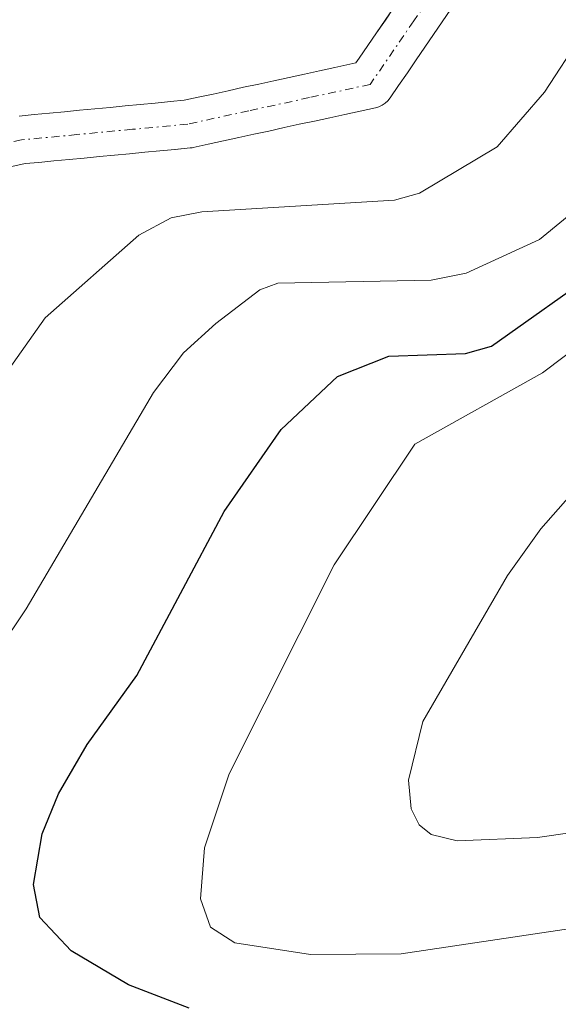
# Model space of a CAD drawing. Units: metres. Extents: x 657926 to 661374, y 4760326 to 4762556.
# Drawn here: x 660145 to 660179, y 4762097 to 4762158 of the extents above; entities that cross this region are included whole.
import ezdxf

# ---------------------------------------------------------------- set-up
doc = ezdxf.new("R2010")
doc.units = ezdxf.units.M
doc.header["$MEASUREMENT"] = 0
doc.linetypes.add('TRAZO_Y_PUNTO', pattern=[1, 0.5, -0.25, 0, -0.25])
for name, color, linetype, lineweight in [('Arbolado forestal CxS', 92, 'Continuous', 0), ('Corriente natural Cxs', 5, 'Continuous', 13), ('Corriente natural eje', 5, 'TRAZO_Y_PUNTO', 0), ('Corriente natural superficial', 5, 'Continuous', 13), ('Curva de nivel maestra', 36, 'Continuous', 30), ('Curva de nivel normal', 36, 'Continuous', 0), ('Suelo desnudo CxS', 43, 'Continuous', 0)]:
    doc.layers.add(name, color=color, linetype=linetype, lineweight=lineweight)

# ---------------------------------------------------------------- blocks, each defined once
blk = doc.blocks.new('*U151')
at = {"layer": 'Arbolado forestal CxS', "color": 92, "linetype": 'Continuous', "lineweight": 0}
for points in [[(660168.4329, 4762159.1682, 1112.0351), (660167.8954, 4762158.3819, 1111.9167), (660167.3429, 4762157.5882, 1111.8089), (660166.8029, 4762156.7883, 1112.053), (660166.2554, 4762156.0019, 1112.2963), (660166.0467, 4762155.6966, 1112.3841), (660165.6837, 4762155.6164, 1112.352), (660164.7337, 4762155.4163, 1112.2557), (660163.7763, 4762155.2047, 1112.1498), (660162.8337, 4762154.9964, 1112.0331), (660161.8837, 4762154.7963, 1111.9401), (660160.9263, 4762154.5847, 1111.8571), (660159.9837, 4762154.3764, 1111.7615), (660159.0337, 4762154.1763, 1111.6494), (660158.0763, 4762153.9647, 1111.5242), (660157.1337, 4762153.7564, 1111.4265), (660156.1837, 4762153.5563, 1111.3825), (660155.3166, 4762153.3647, 1111.3399), (660154.4586, 4762153.2834, 1111.2856), (660153.5079, 4762153.1933, 1111.2239), (660152.5679, 4762153.1033, 1111.1612), (660151.6179, 4762153.0133, 1111.0302), (660150.6779, 4762152.9233, 1110.892), (660149.7286, 4762152.8334, 1110.7486), (660148.7779, 4762152.7433, 1110.6012), (660147.8379, 4762152.6533, 1110.4517), (660146.8886, 4762152.5634, 1110.3582), (660145.9379, 4762152.4733, 1110.3174), (660144.9971, 4762152.3833, 1110.3183)], [(660144.5363, 4762149.2182, 1112.2435), (660145.376, 4762149.4058, 1112.3644), (660146.2223, 4762149.4869, 1112.5432), (660147.1716, 4762149.5768, 1112.7327), (660148.1223, 4762149.6669, 1112.9636), (660149.0623, 4762149.7569, 1113.2074), (660150.0116, 4762149.8468, 1113.4433), (660150.9623, 4762149.9369, 1113.668), (660151.9023, 4762150.0269, 1113.8779), (660152.8523, 4762150.1169, 1114.002), (660153.7923, 4762150.2069, 1113.9887), (660154.7416, 4762150.2968, 1113.9751), (660155.6916, 4762150.3868, 1113.9601), (660155.8106, 4762150.4029, 1113.9524), (660155.8739, 4762150.4155, 1113.9435), (660156.8165, 4762150.6238, 1113.7843), (660157.7665, 4762150.8239, 1113.649), (660158.7239, 4762151.0355, 1113.5519), (660159.6665, 4762151.2438, 1113.4717), (660160.6165, 4762151.4439, 1113.4169), (660161.5739, 4762151.6555, 1113.3661), (660162.5165, 4762151.8638, 1113.3324), (660163.4665, 4762152.0639, 1113.3725), (660164.4239, 4762152.2755, 1113.4221), (660165.3665, 4762152.4838, 1113.4896), (660166.3165, 4762152.6839, 1113.6619), (660167.2739, 4762152.8955, 1113.8272), (660167.4901, 4762152.9607, 1113.8549), (660167.6941, 4762153.0577, 1113.8906), (660167.8812, 4762153.1841, 1113.9078), (660168.0473, 4762153.3373, 1113.9049), (660168.1884, 4762153.5136, 1113.8819), (660168.7248, 4762154.2983, 1113.7437), (660169.2773, 4762155.092, 1113.6086), (660169.8173, 4762155.8919, 1113.4664), (660170.3648, 4762156.6783, 1113.3339), (660170.9073, 4762157.472, 1113.1968), (660171.4573, 4762158.272, 1113.2477), (660171.9948, 4762159.0583, 1113.2755)]]:
    blk.add_polyline3d(points, dxfattribs=at)
blk = doc.blocks.new('*U173')
at = {"layer": 'Curva de nivel normal', "color": 36, "linetype": 'Continuous', "lineweight": 0}
blk.add_polyline3d([(660141.77, 4762096.17, 1120), (660138.03, 4762098.05, 1120), (660135.68, 4762099.95, 1120), (660133.91, 4762103.07, 1120), (660133.62, 4762105.7, 1120), (660134.2, 4762108.01, 1120), (660134.86, 4762109.01, 1120), (660138.79, 4762112.61, 1120), (660141.78, 4762116.15, 1120), (660145.44, 4762121.57, 1120), (660153.39, 4762135.1, 1120), (660155.28, 4762137.58, 1120), (660157.29, 4762139.41, 1120), (660160.05, 4762141.51, 1120), (660161.17, 4762141.94, 1120), (660170.76, 4762142.12, 1120), (660172.95, 4762142.55, 1120), (660177.53, 4762144.66, 1120), (660180.54, 4762147.12, 1120)], dxfattribs=at)
blk = doc.blocks.new('*U189')
at = {"layer": 'Curva de nivel normal', "color": 36, "linetype": 'Continuous', "lineweight": 0}
blk.add_polyline3d([(660195.19, 4762109.85, 1135), (660177.42, 4762107.28, 1135), (660172.38, 4762107.08, 1135), (660170.77, 4762107.48, 1135), (660170.01, 4762108.08, 1135), (660169.52, 4762109.08, 1135), (660169.35, 4762110.87, 1135), (660170.24, 4762114.53, 1135), (660175.54, 4762123.65, 1135), (660177.61, 4762126.57, 1135), (660184.41, 4762134.29, 1135)], dxfattribs=at)
blk = doc.blocks.new('*U210')
at = {"layer": 'Curva de nivel normal', "color": 36, "linetype": 'Continuous', "lineweight": 0}
blk.add_polyline3d([(660124.29, 4762096.38, 1115), (660123.58, 4762096.88, 1115), (660123.41, 4762097.54, 1115), (660124.05, 4762098.34, 1115), (660126.24, 4762099.36, 1115), (660126.97, 4762100.15, 1115), (660130.43, 4762109.86, 1115), (660135.27, 4762118.25, 1115), (660138.79, 4762123.04, 1115), (660141.2, 4762131.09, 1115), (660142.24, 4762133.6, 1115), (660146.63, 4762139.77, 1115), (660152.48, 4762144.94, 1115), (660154.5, 4762146.01, 1115), (660156.41, 4762146.4, 1115), (660168.46, 4762147.12, 1115), (660170.04, 4762147.55, 1115), (660174.88, 4762150.46, 1115), (660177.85, 4762153.87, 1115), (660180.16, 4762157.41, 1115)], dxfattribs=at)
blk = doc.blocks.new('*U214')
at = {"layer": 'Curva de nivel normal', "color": 36, "linetype": 'Continuous', "lineweight": 0}
blk.add_polyline3d([(660197.24, 4762104.24, 1130), (660168.89, 4762100, 1130), (660163.22, 4762099.97, 1130), (660158.49, 4762100.69, 1130), (660156.97, 4762101.67, 1130), (660156.33, 4762103.44, 1130), (660156.58, 4762106.63, 1130), (660158.13, 4762111.26, 1130), (660164.69, 4762124.33, 1130), (660169.74, 4762131.87, 1130), (660177.72, 4762136.33, 1130), (660186.79, 4762143.16, 1130)], dxfattribs=at)
blk = doc.blocks.new('*U246')
at = {"layer": 'Curva de nivel maestra', "color": 36, "linetype": 'Continuous', "lineweight": 30}
blk.add_polyline3d([(660155.63, 4762096.62, 1125), (660151.83, 4762098.08, 1125), (660148.24, 4762100.2, 1125), (660146.29, 4762102.28, 1125), (660145.9, 4762104.34, 1125), (660146.43, 4762107.52, 1125), (660147.45, 4762110.02, 1125), (660149.24, 4762113.1, 1125), (660152.35, 4762117.41, 1125), (660157.82, 4762127.67, 1125), (660161.38, 4762132.78, 1125), (660164.91, 4762136.1, 1125), (660168.11, 4762137.38, 1125), (660172.9, 4762137.53, 1125), (660174.53, 4762138, 1125), (660181.47, 4762142.92, 1125)], dxfattribs=at)

msp = doc.modelspace()

# ---------------------------------------------------------------- linework, layer by layer
at = {"layer": 'Arbolado forestal CxS', "color": 92, "linetype": 'Continuous', "lineweight": 0}
for points in [[(660171.995, 4762159.058, 1113.275), (660171.457, 4762158.272, 1113.248), (660170.907, 4762157.472, 1113.197), (660170.365, 4762156.678, 1113.334), (660169.817, 4762155.892, 1113.466), (660169.277, 4762155.092, 1113.609), (660168.725, 4762154.298, 1113.744), (660168.188, 4762153.514, 1113.882), (660168.047, 4762153.337, 1113.905), (660167.881, 4762153.184, 1113.908), (660167.694, 4762153.058, 1113.891), (660167.49, 4762152.961, 1113.855), (660167.274, 4762152.895, 1113.827), (660166.316, 4762152.684, 1113.662), (660165.366, 4762152.484, 1113.49), (660164.424, 4762152.275, 1113.422), (660163.467, 4762152.064, 1113.373), (660162.516, 4762151.864, 1113.332), (660161.574, 4762151.655, 1113.366), (660160.616, 4762151.444, 1113.417), (660159.667, 4762151.244, 1113.472), (660158.724, 4762151.035, 1113.552), (660157.766, 4762150.824, 1113.649), (660156.816, 4762150.624, 1113.784), (660155.874, 4762150.416, 1113.943), (660155.811, 4762150.403, 1113.952), (660155.692, 4762150.387, 1113.96), (660154.742, 4762150.297, 1113.975), (660153.792, 4762150.207, 1113.989), (660152.852, 4762150.117, 1114.002), (660151.902, 4762150.027, 1113.878), (660150.962, 4762149.937, 1113.668), (660150.012, 4762149.847, 1113.443), (660149.062, 4762149.757, 1113.207), (660148.122, 4762149.667, 1112.964), (660147.172, 4762149.577, 1112.733), (660146.222, 4762149.487, 1112.543), (660145.376, 4762149.406, 1112.364), (660144.536, 4762149.218, 1112.244)], [(660168.433, 4762159.168, 1112.035), (660167.895, 4762158.382, 1111.917), (660167.343, 4762157.588, 1111.809), (660166.803, 4762156.788, 1112.053), (660166.255, 4762156.002, 1112.296), (660166.047, 4762155.697, 1112.384), (660165.684, 4762155.616, 1112.352), (660164.734, 4762155.416, 1112.256), (660163.776, 4762155.205, 1112.15), (660162.834, 4762154.996, 1112.033), (660161.884, 4762154.796, 1111.94), (660160.926, 4762154.585, 1111.857), (660159.984, 4762154.376, 1111.761), (660159.034, 4762154.176, 1111.649), (660158.076, 4762153.965, 1111.524), (660157.134, 4762153.756, 1111.426), (660156.184, 4762153.556, 1111.383), (660155.317, 4762153.365, 1111.34), (660154.459, 4762153.283, 1111.286), (660153.508, 4762153.193, 1111.224), (660152.568, 4762153.103, 1111.161), (660151.618, 4762153.013, 1111.03), (660150.678, 4762152.923, 1110.892), (660149.729, 4762152.833, 1110.749), (660148.778, 4762152.743, 1110.601), (660147.838, 4762152.653, 1110.452), (660146.889, 4762152.563, 1110.358), (660145.938, 4762152.473, 1110.317), (660144.997, 4762152.383, 1110.318)]]:
    msp.add_polyline3d(points, dxfattribs=at)
at = {"layer": 'Corriente natural Cxs', "color": 5, "linetype": 'Continuous', "lineweight": 13}
for points in [[(660171.995, 4762159.058, 1112.027), (660171.457, 4762158.272, 1111.915), (660170.907, 4762157.472, 1111.893), (660170.365, 4762156.678, 1111.857), (660169.817, 4762155.892, 1111.805), (660169.277, 4762155.092, 1111.739), (660168.725, 4762154.298, 1111.656), (660168.188, 4762153.514, 1111.56), (660168.047, 4762153.337, 1111.579), (660167.881, 4762153.184, 1111.589), (660167.694, 4762153.058, 1111.583), (660167.49, 4762152.961, 1111.564), (660167.274, 4762152.895, 1111.533), (660166.316, 4762152.684, 1111.395), (660165.366, 4762152.484, 1111.397), (660164.424, 4762152.275, 1111.399), (660163.467, 4762152.064, 1111.398), (660162.516, 4762151.864, 1111.392), (660161.574, 4762151.655, 1111.386), (660160.616, 4762151.444, 1111.384), (660159.667, 4762151.244, 1111.372), (660158.724, 4762151.035, 1111.352), (660157.766, 4762150.824, 1111.323), (660156.816, 4762150.624, 1111.285), (660155.874, 4762150.416, 1111.176), (660155.811, 4762150.403, 1111.166), (660155.692, 4762150.387, 1111.147), (660154.742, 4762150.297, 1110.994), (660153.792, 4762150.207, 1110.837), (660152.852, 4762150.117, 1110.68), (660151.902, 4762150.027, 1110.517), (660150.962, 4762149.937, 1110.429), (660150.012, 4762149.847, 1110.394), (660149.062, 4762149.757, 1110.358), (660148.122, 4762149.667, 1110.319), (660147.172, 4762149.577, 1110.278), (660146.222, 4762149.487, 1110.223), (660145.376, 4762149.406, 1110.15), (660144.536, 4762149.218, 1110.064)], [(660144.997, 4762152.383, 1110.438), (660145.938, 4762152.473, 1110.497), (660146.889, 4762152.563, 1110.534), (660147.838, 4762152.653, 1110.54), (660148.778, 4762152.743, 1110.543), (660149.729, 4762152.833, 1110.544), (660150.678, 4762152.923, 1110.543), (660151.618, 4762153.013, 1110.555), (660152.568, 4762153.103, 1110.668), (660153.508, 4762153.193, 1110.777), (660154.459, 4762153.283, 1110.885), (660155.317, 4762153.365, 1110.979), (660156.184, 4762153.556, 1111.079), (660157.134, 4762153.756, 1111.143), (660158.076, 4762153.965, 1111.172), (660159.034, 4762154.176, 1111.203), (660159.984, 4762154.376, 1111.232), (660160.926, 4762154.585, 1111.264), (660161.884, 4762154.796, 1111.297), (660162.834, 4762154.996, 1111.321), (660163.776, 4762155.205, 1111.334), (660164.734, 4762155.416, 1111.336), (660165.684, 4762155.616, 1111.325), (660166.047, 4762155.697, 1111.318), (660166.255, 4762156.002, 1111.323), (660166.803, 4762156.788, 1111.378), (660167.343, 4762157.588, 1111.463), (660167.895, 4762158.382, 1111.534), (660168.433, 4762159.168, 1111.677)]]:
    msp.add_polyline3d(points, dxfattribs=at)
at = {"layer": 'Corriente natural eje', "color": 5, "linetype": 'TRAZO_Y_PUNTO', "lineweight": 0}
msp.add_polyline3d([(660177.105, 4762199.705, 1114.771), (660174.87, 4762195.99, 1114.545), (660174.21, 4762191.693, 1114.214), (660173.55, 4762187.397, 1113.806), (660172.89, 4762183.1, 1113.493), (660172.89, 4762179.633, 1113.35), (660172.89, 4762176.167, 1113.107), (660172.89, 4762172.7, 1112.853), (660172.727, 4762169.23, 1112.719), (660172.563, 4762165.76, 1112.475), (660172.4, 4762162.29, 1112.235), (660169.675, 4762158.325, 1111.723), (660166.95, 4762154.36, 1111.342), (660163.15, 4762153.533, 1111.128), (660159.35, 4762152.707, 1111.18), (660155.55, 4762151.88, 1111.065), (660152.08, 4762151.55, 1110.579), (660148.61, 4762151.22, 1110.441), (660145.14, 4762150.89, 1110.288), (660140.77, 4762149.897, 1109.884), (660136.4, 4762148.903, 1109.553), (660132.03, 4762147.91, 1109.222)], dxfattribs=at)
at = {"layer": 'Corriente natural superficial', "color": 5, "linetype": 'Continuous', "lineweight": 13}
for points in [[(660171.995, 4762159.058, 1112.027), (660171.457, 4762158.272, 1111.915), (660170.907, 4762157.472, 1111.894), (660170.365, 4762156.678, 1111.857), (660169.817, 4762155.892, 1111.805), (660169.277, 4762155.092, 1111.739), (660168.725, 4762154.298, 1111.656), (660168.188, 4762153.514, 1111.56), (660168.047, 4762153.337, 1111.579), (660167.881, 4762153.184, 1111.589), (660167.694, 4762153.058, 1111.583), (660167.49, 4762152.961, 1111.564), (660167.274, 4762152.895, 1111.533), (660166.316, 4762152.684, 1111.395), (660165.366, 4762152.484, 1111.397), (660164.424, 4762152.275, 1111.399), (660163.467, 4762152.064, 1111.398), (660162.516, 4762151.864, 1111.392), (660161.574, 4762151.655, 1111.386), (660160.616, 4762151.444, 1111.384), (660159.667, 4762151.244, 1111.372), (660158.724, 4762151.035, 1111.352), (660157.766, 4762150.824, 1111.323), (660156.816, 4762150.624, 1111.285), (660155.874, 4762150.416, 1111.176), (660155.811, 4762150.403, 1111.166), (660155.692, 4762150.387, 1111.147), (660154.742, 4762150.297, 1110.994), (660153.792, 4762150.207, 1110.837), (660152.852, 4762150.117, 1110.68), (660151.902, 4762150.027, 1110.517), (660150.962, 4762149.937, 1110.429), (660150.012, 4762149.847, 1110.394), (660149.062, 4762149.757, 1110.357), (660148.122, 4762149.667, 1110.319), (660147.172, 4762149.577, 1110.278), (660146.222, 4762149.487, 1110.223), (660145.376, 4762149.406, 1110.15), (660144.536, 4762149.218, 1110.064)], [(660144.997, 4762152.383, 1110.438), (660145.938, 4762152.473, 1110.497), (660146.889, 4762152.563, 1110.534), (660147.838, 4762152.653, 1110.54), (660148.778, 4762152.743, 1110.543), (660149.729, 4762152.833, 1110.544), (660150.678, 4762152.923, 1110.543), (660151.618, 4762153.013, 1110.555), (660152.568, 4762153.103, 1110.668), (660153.508, 4762153.193, 1110.777), (660154.459, 4762153.283, 1110.885), (660155.317, 4762153.365, 1110.979), (660156.184, 4762153.556, 1111.079), (660157.134, 4762153.756, 1111.143), (660158.076, 4762153.965, 1111.172), (660159.034, 4762154.176, 1111.203), (660159.984, 4762154.376, 1111.232), (660160.926, 4762154.585, 1111.264), (660161.884, 4762154.796, 1111.297), (660162.834, 4762154.996, 1111.321), (660163.776, 4762155.205, 1111.334), (660164.734, 4762155.416, 1111.336), (660165.684, 4762155.616, 1111.325), (660166.047, 4762155.697, 1111.318), (660166.255, 4762156.002, 1111.323), (660166.803, 4762156.788, 1111.378), (660167.343, 4762157.588, 1111.463), (660167.895, 4762158.382, 1111.534), (660168.433, 4762159.168, 1111.677)]]:
    msp.add_polyline3d(points, dxfattribs=at)
at = {"layer": 'Suelo desnudo CxS', "color": 43, "linetype": 'Continuous', "lineweight": 0}
for points in [[(660171.995, 4762159.058, 1113.275), (660171.457, 4762158.272, 1113.248), (660170.907, 4762157.472, 1113.197), (660170.365, 4762156.678, 1113.334), (660169.817, 4762155.892, 1113.466), (660169.277, 4762155.092, 1113.609), (660168.725, 4762154.298, 1113.744), (660168.188, 4762153.514, 1113.882), (660168.047, 4762153.337, 1113.905), (660167.881, 4762153.184, 1113.908), (660167.694, 4762153.058, 1113.891), (660167.49, 4762152.961, 1113.855), (660167.274, 4762152.895, 1113.827), (660166.316, 4762152.684, 1113.662), (660165.366, 4762152.484, 1113.49), (660164.424, 4762152.275, 1113.422), (660163.467, 4762152.064, 1113.373), (660162.516, 4762151.864, 1113.332), (660161.574, 4762151.655, 1113.366), (660160.616, 4762151.444, 1113.417), (660159.667, 4762151.244, 1113.472), (660158.724, 4762151.035, 1113.552), (660157.766, 4762150.824, 1113.649), (660156.816, 4762150.624, 1113.784), (660155.874, 4762150.416, 1113.943), (660155.811, 4762150.403, 1113.952), (660155.692, 4762150.387, 1113.96), (660154.742, 4762150.297, 1113.975), (660153.792, 4762150.207, 1113.989), (660152.852, 4762150.117, 1114.002), (660151.902, 4762150.027, 1113.878), (660150.962, 4762149.937, 1113.668), (660150.012, 4762149.847, 1113.443), (660149.062, 4762149.757, 1113.207), (660148.122, 4762149.667, 1112.964), (660147.172, 4762149.577, 1112.733), (660146.222, 4762149.487, 1112.543), (660145.376, 4762149.406, 1112.364), (660144.536, 4762149.218, 1112.244)], [(660171.995, 4762159.058, 1113.275), (660171.457, 4762158.272, 1113.248), (660170.907, 4762157.472, 1113.197), (660170.365, 4762156.678, 1113.334), (660169.817, 4762155.892, 1113.466), (660169.277, 4762155.092, 1113.609), (660168.725, 4762154.298, 1113.744), (660168.188, 4762153.514, 1113.882), (660168.047, 4762153.337, 1113.905), (660167.881, 4762153.184, 1113.908), (660167.694, 4762153.058, 1113.891), (660167.49, 4762152.961, 1113.855), (660167.274, 4762152.895, 1113.827), (660166.316, 4762152.684, 1113.662), (660165.366, 4762152.484, 1113.49), (660164.424, 4762152.275, 1113.422), (660163.467, 4762152.064, 1113.373), (660162.516, 4762151.864, 1113.332), (660161.574, 4762151.655, 1113.366), (660160.616, 4762151.444, 1113.417), (660159.667, 4762151.244, 1113.472), (660158.724, 4762151.035, 1113.552), (660157.766, 4762150.824, 1113.649), (660156.816, 4762150.624, 1113.784), (660155.874, 4762150.416, 1113.943), (660155.811, 4762150.403, 1113.952), (660155.692, 4762150.387, 1113.96), (660154.742, 4762150.297, 1113.975), (660153.792, 4762150.207, 1113.989), (660152.852, 4762150.117, 1114.002), (660151.902, 4762150.027, 1113.878), (660150.962, 4762149.937, 1113.668), (660150.012, 4762149.847, 1113.443), (660149.062, 4762149.757, 1113.207), (660148.122, 4762149.667, 1112.964), (660147.172, 4762149.577, 1112.733), (660146.222, 4762149.487, 1112.543), (660145.376, 4762149.406, 1112.364), (660144.536, 4762149.218, 1112.244)], [(660144.997, 4762152.383, 1110.318), (660145.938, 4762152.473, 1110.317), (660146.889, 4762152.563, 1110.358), (660147.838, 4762152.653, 1110.452), (660148.778, 4762152.743, 1110.601), (660149.729, 4762152.833, 1110.749), (660150.678, 4762152.923, 1110.892), (660151.618, 4762153.013, 1111.03), (660152.568, 4762153.103, 1111.161), (660153.508, 4762153.193, 1111.224), (660154.459, 4762153.283, 1111.286), (660155.317, 4762153.365, 1111.34), (660156.184, 4762153.556, 1111.383), (660157.134, 4762153.756, 1111.426), (660158.076, 4762153.965, 1111.524), (660159.034, 4762154.176, 1111.649), (660159.984, 4762154.376, 1111.761), (660160.926, 4762154.585, 1111.857), (660161.884, 4762154.796, 1111.94), (660162.834, 4762154.996, 1112.033), (660163.776, 4762155.205, 1112.15), (660164.734, 4762155.416, 1112.256), (660165.684, 4762155.616, 1112.352), (660166.047, 4762155.697, 1112.384), (660166.255, 4762156.002, 1112.296), (660166.803, 4762156.788, 1112.053), (660167.343, 4762157.588, 1111.809), (660167.895, 4762158.382, 1111.917), (660168.433, 4762159.168, 1112.035)], [(660168.433, 4762159.168, 1112.035), (660167.895, 4762158.382, 1111.917), (660167.343, 4762157.588, 1111.809), (660166.803, 4762156.788, 1112.053), (660166.255, 4762156.002, 1112.296), (660166.047, 4762155.697, 1112.384), (660165.684, 4762155.616, 1112.352), (660164.734, 4762155.416, 1112.256), (660163.776, 4762155.205, 1112.15), (660162.834, 4762154.996, 1112.033), (660161.884, 4762154.796, 1111.94), (660160.926, 4762154.585, 1111.857), (660159.984, 4762154.376, 1111.761), (660159.034, 4762154.176, 1111.649), (660158.076, 4762153.965, 1111.524), (660157.134, 4762153.756, 1111.426), (660156.184, 4762153.556, 1111.383), (660155.317, 4762153.365, 1111.34), (660154.459, 4762153.283, 1111.286), (660153.508, 4762153.193, 1111.224), (660152.568, 4762153.103, 1111.161), (660151.618, 4762153.013, 1111.03), (660150.678, 4762152.923, 1110.892), (660149.729, 4762152.833, 1110.749), (660148.778, 4762152.743, 1110.601), (660147.838, 4762152.653, 1110.452), (660146.889, 4762152.563, 1110.358), (660145.938, 4762152.473, 1110.317), (660144.997, 4762152.383, 1110.318)]]:
    msp.add_polyline3d(points, dxfattribs=at)

# ---------------------------------------------------------------- block references
at = {"layer": 'Arbolado forestal CxS', "color": 92, "linetype": 'Continuous', "lineweight": 0}
msp.add_blockref('*U151', (0, 0), dxfattribs=at)
at = {"layer": 'Curva de nivel maestra', "color": 36, "linetype": 'Continuous', "lineweight": 30}
msp.add_blockref('*U246', (0, 0), dxfattribs=at)
at = {"layer": 'Curva de nivel normal', "color": 36, "linetype": 'Continuous', "lineweight": 0}
for name in ['*U189', '*U214', '*U173', '*U210']:
    msp.add_blockref(name, (0, 0), dxfattribs=at)

doc.saveas('drawing.dxf')
